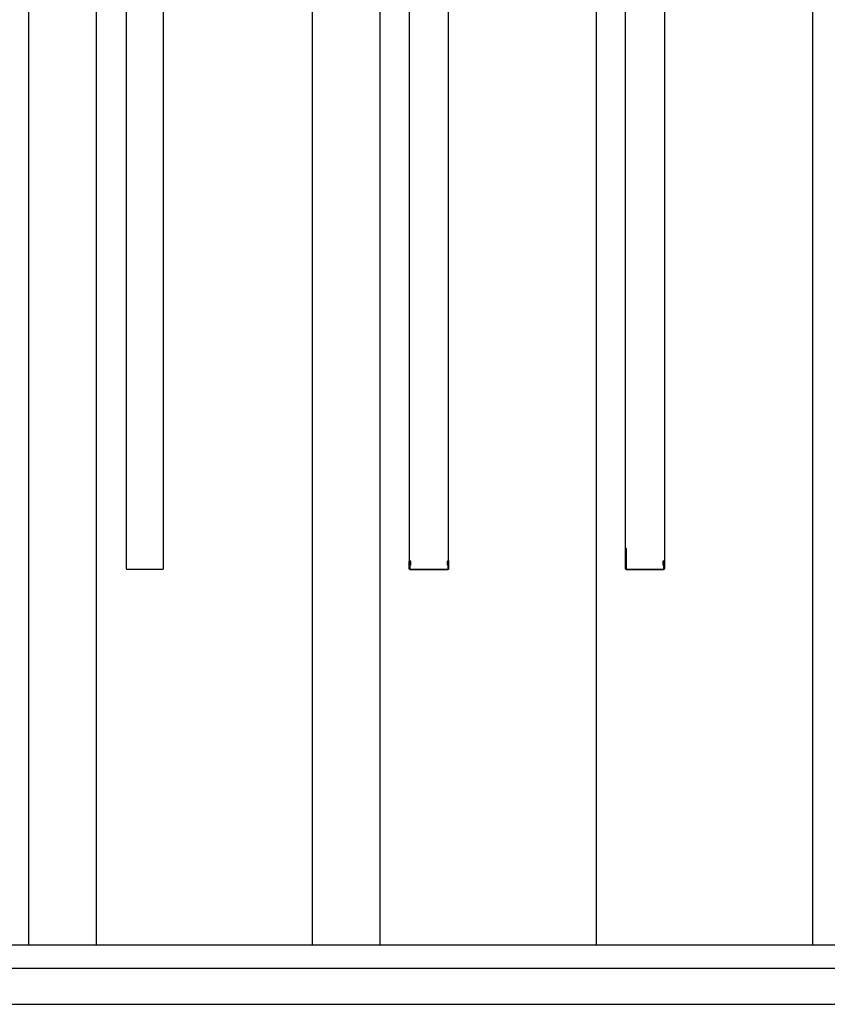
# Model space of a CAD drawing. Units: millimetres. Extents: x 0 to 8741, y 0 to 12915.
# Drawn here: x 3108 to 4229, y 7365 to 8730 of the extents above; entities that cross this region are included whole.
import ezdxf

# ---------------------------------------------------------------- set-up
doc = ezdxf.new("R2010")
doc.units = ezdxf.units.MM
doc.layers.add('LM_DOOR_A_CLASS', color=240, linetype='Continuous')
doc.layers.add('LM_INTERIOR_MID_SUBCONSTRUCTION', color=23, linetype='Continuous')

# ---------------------------------------------------------------- blocks, each defined once
blk = doc.blocks.new('LM_DOOR_A_CLASS_2_WING_LEAF_SIDE_VIEW')
blk.add_lwpolyline([(-38.4, 19, 0.414214), (-39, 19.6), (-89.3, 19.6, 0.414214), (-89.9, 19), (-89.9, -1989.8, 0.414214), (-89.3, -1990.4), (-39, -1990.4, 0.414214), (-38.4, -1989.8)], format="xyb", close=True)
blk = doc.blocks.new('LM_DOOR_A_CLASS_2_WING_LEAF_COVER_PROFIL_U_U_SIDE_VIEW')
for p, q in [((-91.4, 8.1), (-91.4, -1989.8)), ((-36.9, -1989.8), (-36.9, 8.1))]:
    blk.add_line(p, q)
blk.add_lwpolyline([(-38.2, -1990.4, 0.414214), (-37.6, -1989.8), (-37.6, -1979.4), (-37.6, -1984.9), (-38.4, -1984.9), (-38.4, -1979.4, -1), (-36.9, -1979.4), (-36.9, -1989.8, -0.414214), (-38.2, -1991.2), (-90, -1991.2, -0.414214), (-91.4, -1989.8), (-91.4, -1979.4, -1), (-89.9, -1979.4), (-89.9, -1984.9), (-90.6, -1984.9), (-90.6, -1979.4), (-90.6, -1989.8, 0.414214), (-90, -1990.4)], format="xyb", close=True)
blk = doc.blocks.new('LM_DOOR_A_CLASS_2_WING_LEAF_COVER_PROFIL_U_G_SIDE_VIEW')
for p, q in [((-36.9, 8.1), (-36.9, -1989.8)), ((-90.6, -1989.8), (-90.6, -9.7))]:
    blk.add_line(p, q)
blk.add_lwpolyline([(-89.9, -1989.8, 0.414214), (-89.3, -1990.4), (-38.2, -1990.4, 0.414214), (-37.6, -1989.8), (-37.6, -1979.4), (-37.6, -1984.9), (-38.4, -1984.9), (-38.4, -1979.4, -1), (-36.9, -1979.4), (-36.9, -1989.8, -0.414214), (-38.2, -1991.2), (-89.3, -1991.2, -0.414214), (-90.6, -1989.8), (-90.6, -1961.2), (-89.9, -1961.2)], format="xyb", close=True)

msp = doc.modelspace()

# ---------------------------------------------------------------- linework, layer by layer
at = {"layer": 'LM_INTERIOR_MID_SUBCONSTRUCTION'}
for p, q in [((3120.45, 10099.43), (3120.45, 7448)), ((3214.25, 10099.43), (3214.25, 7448)), ((3514.25, 10099.43), (3514.25, 7448)), ((3608.06, 10099.43), (3608.06, 7448)), ((3908.06, 10097.1), (3908.06, 7448)), ((4208.06, 10097.1), (4208.06, 7448)), ((0, 7448), (5120.45, 7448)), ((1745.01, 7448), (8741.38, 7448)), ((0, 7415.37), (8741.38, 7415.37)), ((2820.45, 7365.37), (8741.38, 7365.37))]:
    msp.add_line(p, q, dxfattribs=at)

# ---------------------------------------------------------------- block references
at = {"layer": 'LM_DOOR_A_CLASS'}
for name, p in [('LM_DOOR_A_CLASS_2_WING_LEAF_COVER_PROFIL_U_U_SIDE_VIEW', (3740.18, 9959.15)), ('LM_DOOR_A_CLASS_2_WING_LEAF_COVER_PROFIL_U_G_SIDE_VIEW', (4039.5, 9959.15)), ('LM_DOOR_A_CLASS_2_WING_LEAF_SIDE_VIEW', (3346.09, 9959.15))]:
    msp.add_blockref(name, p, dxfattribs=at)
at = {"layer": 'LM_INTERIOR_MID_SUBCONSTRUCTION'}
for name, p in [('LM_DOOR_A_CLASS_2_WING_LEAF_COVER_PROFIL_U_U_SIDE_VIEW', (3740.18, 9959.15)), ('LM_DOOR_A_CLASS_2_WING_LEAF_COVER_PROFIL_U_G_SIDE_VIEW', (4039.5, 9959.15)), ('LM_DOOR_A_CLASS_2_WING_LEAF_SIDE_VIEW', (3346.09, 9959.15))]:
    msp.add_blockref(name, p, dxfattribs=at)

doc.saveas('drawing.dxf')
